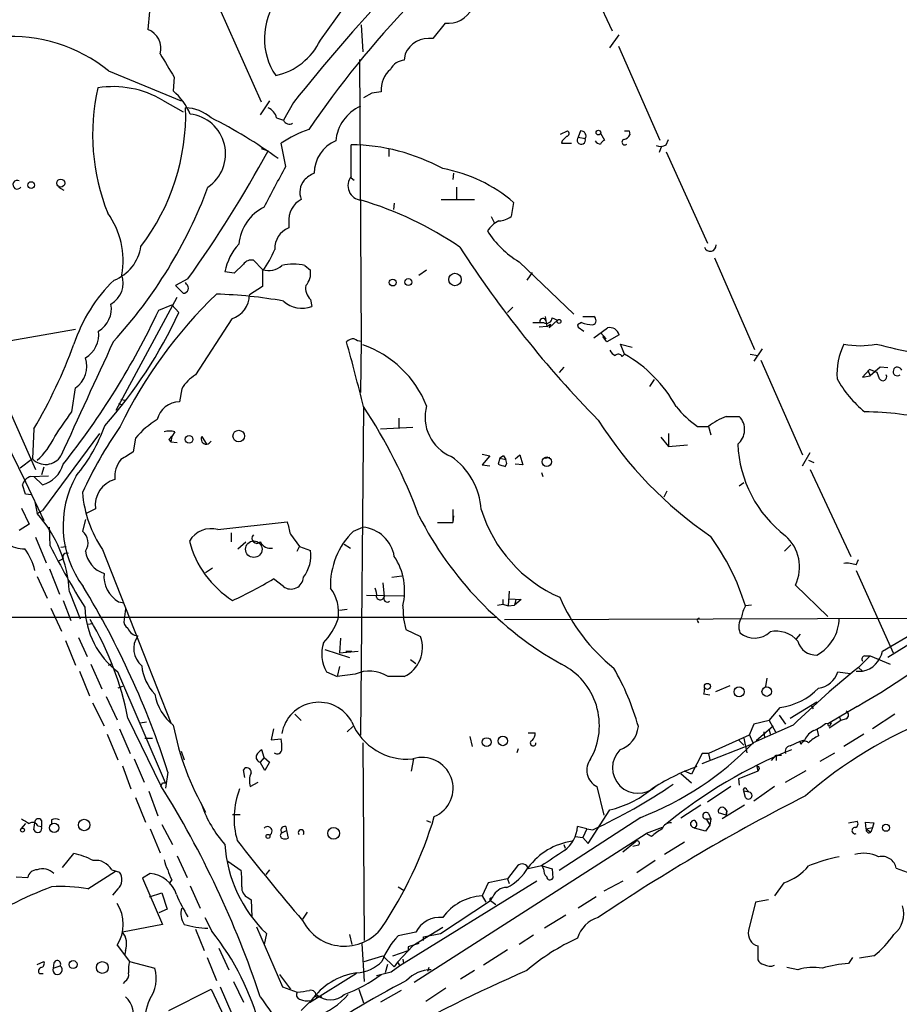
# Model space of a CAD drawing. Extents: x 3 to 1054, y 181226 to 182116.
# Drawn here: x 179 to 276, y 181628 to 181737 of the extents above; entities that cross this region are included whole.
import ezdxf

# ---------------------------------------------------------------- set-up
doc = ezdxf.new("R2010")
doc.units = 0
doc.header["$MEASUREMENT"] = 0
doc.layers.add('MAIN', color=5, linetype='CONTINUOUS')

msp = doc.modelspace()

# ---------------------------------------------------------------- linework, layer by layer
at = {"layer": 'MAIN'}
for p, q in [((239.8607, 181745.1735), (244.348, 181735.5215)), ((212.2593, 181734.5055), (217.5933, 181741.9561)), ((193.4633, 181737.6381), (193.294, 181735.6908)), ((201.168, 181737.9768), (205.74, 181727.7321)), ((216.7467, 181736.1988), (216.916, 181733.2355)), ((225.9753, 181736.3681), (224.6207, 181734.6748)), ((244.094, 181733.6588), (245.11, 181735.0981)), ((245.0253, 181733.8281), (249.5973, 181723.4988)), ((216.5773, 181732.3888), (216.7467, 181701.4008)), ((221.5727, 181732.9815), (221.488, 181732.3041)), ((188.976, 181731.1188), (196.9347, 181727.8168)), ((196.1727, 181730.4415), (196.088, 181728.9175)), ((194.9027, 181727.9015), (197.1887, 181726.6315)), ((217.932, 181728.6635), (217.0007, 181728.1555)), ((206.6713, 181727.8168), (205.6553, 181726.2928)), ((209.296, 181727.6475), (208.1953, 181725.7001)), ((207.4333, 181725.9541), (208.1953, 181725.7001)), ((238.6753, 181724.1761), (239.4373, 181724.5148)), ((240.8767, 181724.5148), (240.6227, 181723.8375)), ((240.6227, 181723.8375), (241.3847, 181723.6681)), ((243.078, 181724.2608), (243.5013, 181723.4988)), ((246.2107, 181724.5148), (246.2953, 181724.0915)), ((250.2747, 181722.9908), (250.5287, 181723.5835)), ((205.74, 181722.5675), (206.502, 181722.3135)), ((208.4493, 181720.6201), (207.9413, 181723.1601)), ((215.646, 181719.5195), (215.646, 181722.9908)), ((219.7947, 181722.5675), (219.7947, 181721.7208)), ((238.8447, 181723.4141), (238.76, 181723.1601)), ((238.76, 181723.1601), (239.8607, 181723.1601)), ((249.7667, 181722.8215), (249.5127, 181722.1441)), ((250.2747, 181722.2288), (254.8467, 181712.1535)), ((215.646, 181719.3501), (215.9847, 181719.0961)), ((226.9067, 181719.8581), (226.822, 181719.1808)), ((183.4727, 181718.3341), (184.0653, 181717.9955)), ((227.2453, 181718.3341), (227.2453, 181716.8948)), ((220.3873, 181716.5561), (220.3027, 181715.8788)), ((225.552, 181716.9795), (229.1927, 181716.9795)), ((233.5107, 181716.6408), (233.2567, 181715.1168)), ((231.0553, 181715.1168), (231.394, 181714.3548)), ((208.788, 181714.4395), (208.788, 181713.8468)), ((255.6087, 181710.5448), (260.0113, 181700.4695)), ((203.7927, 181709.8675), (202.7767, 181708.8515)), ((205.9093, 181709.2748), (204.8933, 181710.2908)), ((210.566, 181709.6981), (211.1587, 181709.1901)), ((234.1033, 181710.1215), (240.1147, 181704.3641)), ((202.7767, 181708.8515), (201.7607, 181709.0208)), ((205.9093, 181709.1055), (205.9093, 181707.4121)), ((223.9433, 181709.1901), (223.0967, 181708.5975)), ((235.5427, 181708.9361), (234.95, 181708.0895)), ((197.6967, 181708.2588), (196.342, 181707.4968)), ((196.342, 181707.4968), (197.1887, 181706.6501)), ((197.5273, 181707.6661), (197.4427, 181707.8355)), ((205.9093, 181707.4121), (204.47, 181706.4808)), ((189.8227, 181693.7808), (196.5113, 181706.2268)), ((194.4793, 181704.7875), (195.9187, 181705.3801)), ((195.9187, 181705.3801), (196.6807, 181704.5335)), ((211.1587, 181705.9728), (211.328, 181705.2108)), ((233.426, 181705.1261), (232.8333, 181704.5335)), ((236.982, 181704.1101), (237.1513, 181703.0095)), ((241.1307, 181704.1101), (242.316, 181704.1101)), ((202.5227, 181703.8561), (198.5433, 181697.6755)), ((237.1513, 181703.0095), (236.3047, 181702.9248)), ((237.1513, 181703.0095), (237.5747, 181703.2635)), ((237.4053, 181702.8401), (238.3367, 181703.6868)), ((237.5747, 181703.2635), (237.4053, 181702.8401)), ((237.744, 181703.9408), (238.3367, 181703.6868)), ((240.9613, 181703.4328), (240.538, 181703.1788)), ((240.538, 181703.1788), (240.6227, 181702.9248)), ((240.538, 181703.1788), (240.6227, 181702.9248)), ((185.3353, 181702.6708), (173.228, 181700.5541)), ((240.6227, 181702.9248), (241.2153, 181702.5015)), ((242.316, 181701.7395), (243.84, 181702.8401)), ((243.078, 181702.3321), (243.6707, 181701.6548)), ((243.7553, 181701.3161), (243.332, 181701.9088)), ((245.11, 181702.0781), (243.7553, 181701.3161)), ((172.466, 181700.8928), (179.832, 181685.9068)), ((216.7467, 181701.4008), (216.662, 181695.7281)), ((245.7027, 181699.9615), (245.2793, 181701.0621)), ((245.2793, 181701.0621), (246.5493, 181700.7235)), ((245.4487, 181699.7075), (245.7027, 181699.9615)), ((259.5033, 181699.9615), (260.35, 181699.7921)), ((260.858, 181700.5541), (259.9267, 181699.1995)), ((260.6887, 181699.2841), (265.2607, 181688.8701)), ((176.3607, 181697.5908), (180.9327, 181687.2615)), ((239.014, 181698.5221), (238.506, 181697.9295)), ((272.6267, 181698.2681), (271.8647, 181697.4215)), ((271.8647, 181697.4215), (272.7113, 181697.5908)), ((272.4573, 181698.1835), (272.7113, 181697.5908)), ((273.4733, 181697.9295), (272.6267, 181698.2681)), ((273.812, 181698.5221), (272.7113, 181697.5908)), ((273.7273, 181697.2521), (273.4733, 181697.9295)), ((274.6587, 181698.4375), (273.812, 181698.5221)), ((248.4967, 181696.4055), (249.0047, 181697.1675)), ((184.912, 181693.6115), (185.3353, 181696.2361)), ((197.0193, 181696.1515), (196.7653, 181694.7121)), ((190.0767, 181694.5428), (190.5, 181694.3735)), ((190.3307, 181694.9661), (190.8387, 181694.8815)), ((217.0007, 181694.0348), (216.662, 181658.0515)), ((220.8953, 181692.9341), (220.8953, 181691.8335)), ((256.8787, 181693.1035), (258.318, 181693.1035)), ((180.7633, 181691.7488), (180.594, 181688.4468)), ((187.96, 181691.2408), (181.6947, 181682.7741)), ((196.2573, 181691.4101), (195.9187, 181690.9021)), ((218.8633, 181691.7488), (222.4193, 181691.9181)), ((250.5287, 181691.2408), (250.5287, 181689.8015)), ((253.746, 181692.0028), (254.9313, 181692.0028)), ((254.9313, 181692.0028), (255.1853, 181691.0715)), ((191.9393, 181690.7328), (191.6853, 181689.2088)), ((195.58, 181690.5635), (195.834, 181690.3095)), ((195.9187, 181690.9021), (195.834, 181690.3095)), ((195.834, 181690.3095), (196.5113, 181690.2248)), ((199.2207, 181690.9021), (199.7287, 181690.0555)), ((249.682, 181690.8175), (250.5287, 181689.8015)), ((250.5287, 181689.8015), (252.6453, 181689.9708)), ((230.0393, 181688.9548), (230.886, 181688.7855)), ((233.68, 181688.4468), (234.188, 181688.8701)), ((234.188, 181688.8701), (234.5267, 181687.7695)), ((265.2607, 181687.6848), (266.1073, 181689.1241)), ((180.594, 181688.4468), (179.2393, 181687.4308)), ((230.886, 181688.7855), (230.0393, 181687.7695)), ((231.9867, 181688.5315), (231.8173, 181687.8541)), ((232.41, 181688.7855), (231.9867, 181688.5315)), ((232.41, 181688.7855), (231.9867, 181688.5315)), ((231.9867, 181688.5315), (232.664, 181688.3621)), ((232.41, 181688.7855), (232.664, 181688.3621)), ((232.5793, 181687.6001), (232.7487, 181687.9388)), ((232.7487, 181687.9388), (232.664, 181688.3621)), ((234.5267, 181687.7695), (233.68, 181687.8541)), ((236.982, 181688.5315), (237.49, 181688.6161)), ((265.938, 181688.2775), (266.5307, 181688.0235)), ((181.864, 181687.5155), (181.61, 181686.6688)), ((230.0393, 181687.7695), (230.886, 181687.6848)), ((236.5587, 181686.9228), (236.728, 181686.4995)), ((266.1073, 181687.2615), (270.5947, 181677.6941)), ((179.832, 181685.9068), (181.864, 181681.6735)), ((180.4247, 181686.4995), (182.372, 181686.5841)), ((180.7633, 181686.4995), (181.6947, 181685.5681)), ((258.318, 181685.4835), (258.826, 181685.8221)), ((179.832, 181684.5521), (179.4933, 181685.5681)), ((180.5093, 181684.4675), (179.832, 181684.5521)), ((250.3593, 181684.8908), (250.0207, 181684.2135)), ((180.848, 181683.7055), (181.102, 181682.4355)), ((179.4087, 181683.0281), (180.2553, 181681.2501)), ((181.102, 181682.4355), (181.6947, 181682.7741)), ((187.5367, 181682.9435), (186.5207, 181682.4355)), ((226.822, 181682.8588), (226.822, 181681.4195)), ((186.436, 181681.7581), (186.0973, 181680.4881)), ((200.9987, 181680.6575), (208.6187, 181681.5041)), ((225.1287, 181681.4195), (226.822, 181681.4195)), ((226.9067, 181682.1815), (226.822, 181681.4195)), ((180.2553, 181681.2501), (179.1547, 181680.5728)), ((182.5413, 181678.8795), (182.4567, 181680.9115)), ((202.438, 181680.3188), (202.438, 181679.3028)), ((215.9, 181680.4881), (216.916, 181680.9115)), ((180.9327, 181679.8108), (182.118, 181677.0168)), ((203.2, 181678.5408), (204.0467, 181679.3028)), ((208.9573, 181680.1495), (209.9733, 181678.7948)), ((183.7267, 181678.7101), (184.3193, 181678.7948)), ((188.2987, 181678.4561), (195.834, 181659.4061)), ((209.7193, 181678.2868), (209.9733, 181678.7948)), ((209.9733, 181678.7948), (211.1587, 181678.3715)), ((214.884, 181679.0488), (215.5613, 181678.6255)), ((263.9907, 181678.9641), (263.3133, 181678.2868)), ((183.9807, 181677.4401), (183.4727, 181677.1861)), ((271.1873, 181676.7628), (271.4413, 181677.3555)), ((182.4567, 181676.3395), (183.5573, 181673.5455)), ((200.406, 181676.4241), (199.644, 181675.9161)), ((271.1873, 181676.1701), (275.2513, 181667.1108)), ((181.102, 181675.4928), (182.2027, 181673.1221)), ((208.1953, 181674.3921), (207.0947, 181675.2388)), ((219.1173, 181674.8155), (219.2867, 181673.2915)), ((220.1333, 181675.4081), (221.234, 181675.5775)), ((184.658, 181673.7995), (185.8433, 181670.8361)), ((233.0027, 181673.8841), (232.918, 181672.2755)), ((264.4987, 181674.5615), (268.0547, 181671.0901)), ((183.9807, 181672.8681), (184.8273, 181670.6668)), ((190.0767, 181672.6988), (190.6693, 181672.6141)), ((217.3393, 181673.4608), (221.4033, 181673.3761)), ((232.3253, 181672.9528), (232.3253, 181672.4448)), ((233.0027, 181673.0375), (234.3573, 181672.9528)), ((233.7647, 181672.9528), (233.5953, 181672.3601)), ((234.3573, 181672.9528), (233.5953, 181672.3601)), ((182.626, 181672.0215), (183.8113, 181669.4815)), ((190.8387, 181671.9368), (190.6693, 181670.7515)), ((215.2227, 181671.8521), (214.376, 181671.7675)), ((221.3187, 181672.2755), (221.4033, 181670.8361)), ((231.7327, 181672.3601), (232.3253, 181672.4448)), ((232.3253, 181672.4448), (232.918, 181672.2755)), ((232.918, 181672.2755), (233.5953, 181672.3601)), ((259.6727, 181672.3601), (258.9953, 181672.2755)), ((175.0907, 181671.0055), (231.648, 181671.0055)), ((221.4033, 181670.8361), (221.6573, 181669.6508)), ((232.4947, 181670.7515), (281.432, 181670.9208)), ((253.746, 181670.5821), (253.8307, 181670.4128)), ((186.69, 181670.2435), (187.198, 181670.3281)), ((221.6573, 181669.6508), (223.266, 181668.8888)), ((274.066, 181667.2801), (277.7067, 181669.3968)), ((184.2347, 181668.4655), (185.3353, 181665.7561)), ((185.674, 181668.8041), (186.6053, 181666.6875)), ((214.4607, 181668.7195), (214.376, 181667.1108)), ((265.0067, 181669.1428), (264.5833, 181668.6348)), ((278.892, 181669.2275), (274.6587, 181666.6028)), ((212.7673, 181667.4495), (215.4767, 181666.6028)), ((214.376, 181667.1108), (216.408, 181667.2801)), ((215.0533, 181667.2801), (215.7307, 181667.2801)), ((222.1653, 181666.3488), (222.758, 181665.9255)), ((272.7113, 181666.7721), (271.4413, 181665.5021)), ((272.1187, 181666.7721), (272.7113, 181666.7721)), ((272.7113, 181666.7721), (274.9127, 181665.8408)), ((185.7587, 181665.0788), (186.8593, 181662.3695)), ((187.0287, 181665.8408), (188.214, 181663.1315)), ((188.976, 181665.7561), (189.3993, 181665.9255)), ((214.376, 181665.5868), (214.122, 181664.4861)), ((271.1873, 181665.0788), (271.8647, 181665.0788)), ((271.4413, 181665.5021), (271.8647, 181665.0788)), ((195.2413, 181652.8021), (189.992, 181664.9941)), ((212.9367, 181664.9941), (214.122, 181664.4861)), ((216.0693, 181664.7401), (214.122, 181664.4861)), ((221.488, 181664.4861), (219.71, 181664.4861)), ((261.366, 181664.3168), (261.1967, 181663.3855)), ((269.1553, 181664.9941), (270.51, 181664.8248)), ((190.5, 181663.3855), (189.992, 181663.2161)), ((257.302, 181663.4701), (255.6933, 181662.7928)), ((188.722, 181662.2848), (189.9073, 181659.7448)), ((255.1007, 181662.4541), (254.4233, 181662.5388)), ((187.198, 181661.6075), (188.468, 181659.0675)), ((261.62, 181659.6601), (262.8053, 181661.0995)), ((263.906, 181659.9141), (266.8693, 181661.6921)), ((266.192, 181661.3535), (266.446, 181660.9301)), ((271.272, 181661.1841), (268.1393, 181659.3215)), ((191.0927, 181659.9141), (194.7333, 181652.4635)), ((209.4653, 181660.3375), (210.1427, 181659.6601)), ((261.62, 181659.6601), (259.9267, 181659.2368)), ((261.62, 181659.6601), (262.2973, 181658.3901)), ((262.7207, 181660.2528), (263.398, 181659.2368)), ((269.494, 181659.6601), (268.224, 181658.8135)), ((269.3247, 181660.0835), (269.494, 181659.6601)), ((269.3247, 181660.0835), (269.494, 181659.6601)), ((270.0867, 181659.8295), (269.494, 181659.6601)), ((275.4207, 181660.3375), (272.9653, 181658.7288)), ((190.1613, 181658.7288), (191.3467, 181656.0195)), ((192.4473, 181659.4061), (193.1247, 181659.4908)), ((207.0947, 181658.7288), (206.8407, 181657.5435)), ((215.2227, 181658.3901), (215.8153, 181658.9828)), ((259.9267, 181659.2368), (259.4187, 181658.0515)), ((264.2447, 181659.1521), (259.842, 181657.2048)), ((260.1807, 181657.4588), (262.0433, 181659.0675)), ((261.62, 181658.6441), (261.7047, 181658.1361)), ((266.8693, 181658.7288), (267.0387, 181657.9668)), ((267.8007, 181659.3215), (268.478, 181659.4061)), ((268.3087, 181659.1521), (268.478, 181659.4061)), ((188.8067, 181658.1361), (189.992, 181655.3421)), ((192.9553, 181657.7128), (193.802, 181657.7128)), ((206.8407, 181657.5435), (207.9413, 181657.6281)), ((228.6847, 181657.8821), (228.9387, 181656.7815)), ((235.1193, 181658.3055), (235.8813, 181658.3055)), ((259.4187, 181658.0515), (254.9313, 181656.0195)), ((258.2333, 181657.5435), (258.826, 181656.9508)), ((258.826, 181657.7128), (259.1647, 181656.1041)), ((259.4187, 181658.1361), (259.842, 181657.1201)), ((261.0273, 181658.3901), (261.112, 181657.7975)), ((265.0067, 181657.3741), (265.5147, 181657.5435)), ((272.034, 181658.1361), (269.8327, 181656.7815)), ((206.0787, 181655.5961), (205.8247, 181656.4428)), ((216.916, 181657.2048), (217.0853, 181635.4455)), ((234.0187, 181656.5275), (233.8493, 181656.1041)), ((254.254, 181654.9188), (259.842, 181657.1201)), ((263.906, 181656.8661), (265.0067, 181657.3741)), ((265.0913, 181657.0355), (265.0067, 181657.3741)), ((191.77, 181655.4268), (192.8707, 181652.8868)), ((196.9347, 181656.2735), (197.2733, 181655.3421)), ((206.0787, 181655.5961), (205.6553, 181655.0881)), ((206.0787, 181655.5961), (206.6713, 181655.0881)), ((222.504, 181655.4268), (222.25, 181654.0721)), ((254.254, 181656.0195), (253.0687, 181653.7335)), ((254.9313, 181656.0195), (254.254, 181656.0195)), ((254.9313, 181656.0195), (255.1007, 181655.3421)), ((261.874, 181655.2575), (262.382, 181655.8501)), ((262.382, 181655.8501), (262.382, 181655.2575)), ((262.382, 181655.8501), (262.9747, 181655.8501)), ((267.208, 181655.1728), (268.8167, 181656.1041)), ((190.5, 181654.6648), (191.4313, 181652.1248)), ((203.962, 181653.3948), (203.7927, 181654.2415)), ((206.1633, 181654.1568), (205.6553, 181655.0881)), ((206.6713, 181655.0881), (206.1633, 181654.1568)), ((260.2653, 181654.5801), (260.35, 181654.0721)), ((260.5193, 181654.3261), (260.35, 181654.0721)), ((195.4953, 181653.9875), (195.2413, 181652.2095)), ((251.8833, 181653.8181), (253.0687, 181652.8021)), ((253.0687, 181653.7335), (252.3067, 181654.0721)), ((258.6567, 181653.3948), (258.2333, 181653.2255)), ((258.2333, 181653.2255), (258.318, 181652.5481)), ((260.35, 181654.0721), (258.6567, 181653.3948)), ((263.398, 181652.8868), (265.684, 181654.1568)), ((194.9027, 181652.8021), (195.2413, 181652.8021)), ((204.5547, 181652.3788), (205.4013, 181652.8868)), ((242.6547, 181652.3788), (243.4167, 181649.2461)), ((257.3867, 181652.3788), (254.8467, 181650.6855)), ((259.1647, 181652.0401), (259.4187, 181651.7861)), ((262.2127, 181652.3788), (259.9267, 181650.7701)), ((191.9393, 181651.1935), (193.04, 181648.4841)), ((193.3787, 181651.8708), (194.3947, 181649.1615)), ((259.4187, 181651.7861), (258.826, 181651.8708)), ((258.9953, 181651.1935), (258.826, 181651.8708)), ((254.0847, 181650.3468), (251.8833, 181648.9075)), ((258.9107, 181650.3468), (256.4553, 181648.8228)), ((256.7093, 181650.0081), (256.9633, 181649.6695)), ((202.6073, 181649.3308), (203.454, 181649.3308)), ((247.4807, 181648.9921), (238.506, 181643.1501)), ((241.7233, 181646.1135), (244.094, 181649.8388)), ((254.6773, 181648.8228), (255.1853, 181648.8228)), ((254.6773, 181648.8228), (255.1007, 181648.1455)), ((254.9313, 181649.4155), (255.1853, 181648.8228)), ((255.1853, 181648.8228), (255.1007, 181648.1455)), ((256.8787, 181649.2461), (256.032, 181649.5001)), ((256.8787, 181649.2461), (256.9633, 181649.6695)), ((256.9633, 181649.6695), (256.8787, 181649.2461)), ((179.832, 181648.3148), (179.324, 181647.7221)), ((180.7633, 181647.6375), (180.848, 181648.3995)), ((181.1867, 181648.0608), (181.61, 181647.9761)), ((181.61, 181648.6535), (181.61, 181647.9761)), ((182.7107, 181648.7381), (182.7107, 181648.2301)), ((193.548, 181647.7221), (194.6487, 181645.0975)), ((194.818, 181648.2301), (196.0033, 181646.0288)), ((208.4493, 181647.9761), (208.534, 181647.5528)), ((208.4493, 181647.9761), (208.534, 181647.5528)), ((223.9433, 181648.6535), (224.3667, 181648.4841)), ((241.554, 181647.7221), (240.538, 181647.9761)), ((241.554, 181647.7221), (241.1307, 181646.7908)), ((241.554, 181647.7221), (242.2313, 181647.6375)), ((249.8513, 181647.8915), (248.0733, 181647.2141)), ((254.5927, 181647.4681), (253.4073, 181647.8068)), ((255.1007, 181648.1455), (254.5927, 181647.4681)), ((270.3407, 181648.3995), (271.272, 181648.5688)), ((272.288, 181647.7221), (272.2033, 181648.4841)), ((272.2033, 181648.4841), (273.1347, 181648.3995)), ((272.288, 181647.7221), (272.9653, 181647.8915)), ((272.288, 181647.7221), (272.796, 181647.3835)), ((272.9653, 181647.8915), (272.796, 181647.3835)), ((272.9653, 181647.8915), (272.796, 181647.3835)), ((273.1347, 181648.3995), (272.9653, 181647.8915)), ((208.026, 181647.2988), (208.534, 181647.5528)), ((208.534, 181647.5528), (208.7033, 181646.7061)), ((222.5887, 181630.8735), (248.0733, 181647.2141)), ((240.284, 181646.8755), (241.1307, 181646.7908)), ((241.1307, 181646.7908), (241.7233, 181646.1135)), ((248.666, 181646.8755), (248.0733, 181647.2141)), ((239.014, 181646.0288), (239.1833, 181645.6055)), ((239.014, 181646.0288), (239.1833, 181645.6055)), ((246.888, 181646.2828), (245.5333, 181645.1821)), ((247.2267, 181645.9441), (246.634, 181645.7748)), ((252.3067, 181646.2828), (250.1053, 181644.9281)), ((183.896, 181643.4888), (185.166, 181645.0128)), ((196.5113, 181644.7588), (197.612, 181642.3881)), ((202.0993, 181644.1661), (203.5387, 181643.1501)), ((233.934, 181643.6581), (232.8333, 181642.2188)), ((236.5587, 181643.6581), (235.1193, 181643.3195)), ((236.6433, 181643.6581), (237.744, 181643.3195)), ((236.8127, 181643.3195), (236.6433, 181643.6581)), ((249.0893, 181644.2508), (247.0573, 181642.8961)), ((275.59, 181643.4041), (276.7753, 181642.9808)), ((178.816, 181642.4728), (180.086, 181642.3881)), ((186.69, 181641.1181), (189.738, 181643.0655)), ((189.3147, 181643.2348), (190.1613, 181642.9808)), ((193.548, 181642.8115), (192.7013, 181642.3035)), ((192.7013, 181642.3035), (194.9027, 181637.2235)), ((206.6713, 181643.2348), (206.248, 181642.7268)), ((237.744, 181643.3195), (237.8287, 181642.3035)), ((195.9187, 181642.1341), (195.6647, 181641.7955)), ((197.9507, 181641.4568), (199.0513, 181639.0015)), ((220.8107, 181641.3721), (221.488, 181640.9488)), ((236.0507, 181641.9648), (220.98, 181632.6515)), ((230.7167, 181641.7955), (230.0393, 181640.3561)), ((232.8333, 181642.2188), (230.7167, 181641.7955)), ((232.8333, 181642.2188), (233.0027, 181641.7108)), ((245.5333, 181641.9648), (243.4167, 181640.8641)), ((263.2287, 181641.7955), (262.2127, 181640.3561)), ((189.992, 181641.1181), (189.3993, 181640.4408)), ((193.4633, 181640.2715), (194.818, 181640.6948)), ((194.818, 181640.6948), (195.4107, 181638.9168)), ((204.3007, 181640.1868), (204.6393, 181639.9328)), ((230.0393, 181640.3561), (230.4627, 181639.6788)), ((230.9707, 181639.8481), (231.2247, 181640.2715)), ((231.0553, 181640.1021), (231.2247, 181640.2715)), ((242.57, 181640.2715), (240.6227, 181639.0015)), ((204.6393, 181639.9328), (204.724, 181638.0701)), ((225.4673, 181636.2075), (230.9707, 181639.8481)), ((230.9707, 181639.8481), (231.5633, 181639.4248)), ((260.096, 181639.6788), (259.334, 181636.5461)), ((261.5353, 181639.9328), (260.096, 181639.6788)), ((195.4107, 181638.9168), (194.4793, 181638.4935)), ((199.5593, 181637.9855), (200.3213, 181636.4615)), ((210.82, 181638.5781), (210.312, 181637.8161)), ((239.268, 181638.2395), (236.8973, 181636.8001)), ((194.9027, 181637.2235), (190.5, 181636.3768)), ((205.232, 181636.9695), (208.1107, 181630.3655)), ((225.7213, 181636.8848), (222.4193, 181634.8528)), ((198.5433, 181636.7155), (199.4747, 181634.3448)), ((206.3327, 181636.2075), (206.0787, 181635.0221)), ((215.4767, 181636.1228), (215.7307, 181635.0221)), ((222.758, 181636.3768), (220.8107, 181635.9535)), ((223.6047, 181635.8688), (225.4673, 181636.2075)), ((223.6047, 181635.4455), (223.6047, 181635.8688)), ((235.712, 181636.0381), (234.1033, 181635.0221)), ((189.9073, 181634.9375), (191.262, 181633.1595)), ((216.8313, 181635.1068), (217.0853, 181630.9581)), ((222.4193, 181634.8528), (220.726, 181633.0748)), ((223.0967, 181635.1068), (221.9113, 181634.7681)), ((221.9113, 181634.7681), (221.9113, 181634.3448)), ((260.35, 181634.8528), (260.35, 181633.3288)), ((190.8387, 181634.3448), (190.754, 181633.9215)), ((201.0833, 181634.5988), (202.184, 181632.2281)), ((217.0853, 181633.1595), (219.1173, 181633.7521)), ((219.1173, 181633.7521), (220.3873, 181632.5668)), ((220.218, 181633.7521), (221.9113, 181634.3448)), ((232.8333, 181634.4295), (230.2087, 181632.7361)), ((273.1347, 181633.7521), (271.526, 181633.4981)), ((181.102, 181632.8208), (181.864, 181633.1595)), ((182.9647, 181632.9901), (182.88, 181632.3975)), ((182.88, 181632.3975), (183.642, 181632.6515)), ((191.262, 181633.1595), (194.056, 181632.3975)), ((199.8133, 181633.5828), (200.8293, 181631.0428)), ((219.6253, 181632.8208), (219.3713, 181631.8895)), ((220.98, 181632.6515), (220.0487, 181631.9741)), ((220.726, 181633.0748), (220.3873, 181632.5668)), ((220.726, 181633.0748), (220.98, 181632.6515)), ((221.3187, 181633.4135), (221.4033, 181632.9055)), ((270.764, 181633.5828), (270.3407, 181632.9055)), ((181.356, 181631.8048), (181.7793, 181631.8048)), ((207.772, 181631.7201), (208.9573, 181630.1115)), ((216.2387, 181631.8048), (211.074, 181628.5875)), ((220.0487, 181631.9741), (218.44, 181631.5508)), ((224.1973, 181632.4821), (224.028, 181632.0588)), ((229.1927, 181632.1435), (227.6687, 181631.2121)), ((264.7527, 181632.2281), (263.5673, 181632.4821)), ((190.754, 181630.9581), (190.5847, 181630.7041)), ((201.2527, 181630.3655), (202.5227, 181627.4021)), ((202.692, 181630.9581), (203.7927, 181628.6721)), ((208.1107, 181630.3655), (209.7193, 181629.7728)), ((195.58, 181627.7408), (200.2367, 181630.1115)), ((200.2367, 181630.1115), (201.676, 181627.0635)), ((216.4927, 181630.1115), (217.0007, 181628.5875)), ((221.1493, 181629.9421), (218.8633, 181628.6721)), ((226.06, 181630.1961), (223.8587, 181628.7568)), ((211.2433, 181628.8415), (210.1427, 181627.7408)), ((211.7513, 181629.2648), (212.4287, 181629.2648))]:
    msp.add_line(p, q, dxfattribs=at)
for centre, radius in [((242.8316, 181724.3301), 0.2558), ((183.7119, 181718.7722), 0.4409), ((180.4585, 181718.5543), 0.3759), ((227.0589, 181708.1753), 0.6838), ((220.2179, 181707.8355), 0.3786), ((221.9334, 181707.8834), 0.3806), ((238.506, 181703.5599), 0.2116), ((203.2782, 181690.9492), 0.6354), ((197.8206, 181690.582), 0.4229), ((237.1591, 181688.1267), 0.5174), ((254.8255, 181663.4067), 0.3346), ((258.2972, 181662.8117), 0.553), ((261.3394, 181662.8333), 0.5208), ((230.5482, 181657.2778), 0.4868), ((232.3253, 181657.4105), 0.525), ((186.2926, 181648.1594), 0.634), ((179.5054, 181647.6012), 0.218), ((182.9882, 181647.8462), 0.5), ((213.7113, 181647.2443), 0.6491), ((274.4575, 181647.8598), 0.3951), ((206.502, 181646.9073), 0.2181), ((185.0705, 181632.8081), 0.44), ((188.2818, 181632.4809), 0.652)]:
    msp.add_circle(centre, radius, dxfattribs=at)
at = {"layer": 'MAIN', "color": 5}
msp.add_circle((204.9356, 181678.4985), 0.9062, dxfattribs=at)
at = {"layer": 'MAIN'}
for centre, radius, start, end in [((384.7842, 181587.0643), 224.8549, 137.170799, 141.301861), ((213.4031, 181734.6812), 7.2955, 143.772382, 213.913116), ((298.7689, 181665.0059), 106.1449, 136.128075, 145.789622), ((226.2785, 181739.3434), 2.9907, 264.18132, 332.809493), ((192.4474, 181733.5742), 2.2796, 344.930485, 68.199524), ((178.3535, 181718.0689), 16.8267, 50.854724, 94.48392), ((205.8362, 181737.5609), 7.1128, 282.277437, 334.560067), ((224.2248, 181731.7975), 2.9044, 82.165622, 155.942168), ((830.4102, 182112.7112), 740.5318, 210.8491651, 211.0783481), ((221.6487, 181730.4121), 1.8988, 94.854855, 152.526746), ((221.7852, 181729.0966), 2.8495, 129.727563, 185.312031), ((210.3009, 181724.1071), 23.0916, 167.115779, 202.003589), ((189.4618, 181718.6826), 10.7047, 59.451333, 98.981086), ((191.1653, 181723.3545), 7.4283, 24.013707, 48.494377), ((260.7643, 181474.7524), 257.4985, 99.345902, 99.575088), ((173.3625, 181726.4028), 24.089, 322.728845, 1.550972), ((197.315, 181722.6343), 4.4223, 48.649538, 88.345292), ((205.9284, 181725.6251), 1.5405, 12.331934, 68.139193), ((218.5538, 181723.0105), 4.6188, 114.178876, 174.986951), ((197.4118, 181721.9896), 4.4209, 304.220632, 82.998281), ((178.0153, 181681.1879), 49.978, 53.700364, 63.600754), ((208.862, 181726.007), 0.7339, 204.717891, 298.41919), ((215.1504, 181712.5519), 12.826, 108.930935, 124.199168), ((366.0986, 181596.6682), 179.6053, 134.885409, 135.114591), ((239.2962, 181724.2326), 0.3155, 280.312966, 63.434949), ((240.9492, 181723.5078), 0.464, 134.720596, 20.207786), ((240.9189, 181723.9644), 0.5521, 327.539156, 94.384376), ((245.7318, 181723.2925), 0.3125, 111.358743, 316.024188), ((245.5395, 181724.3936), 0.8139, 275.534773, 338.212969), ((245.9567, 181851.5147), 127.0002, 269.885409, 270.114592), ((215.4229, 181719.8657), 3.8409, 112.505576, 180.113371), ((215.4818, 181701.7105), 21.2809, 61.238936, 89.557911), ((243.0638, 181723.7388), 0.6635, 209.30459, 271.226407), ((243.7974, 181722.7794), 0.778, 112.371722, 157.628278), ((249.6396, 181724.0498), 1.2348, 247.848773, 300.95182), ((89.9599, 181785.5417), 132.5891, 324.34697, 331.518607), ((-914.5435, 182311.0172), 1268.7323, 332.0383185, 332.2675049), ((222.8916, 181704.4431), 16.1725, 48.957751, 79.923084), ((213.1771, 181716.378), 3.8282, 114.624302, 134.763998), ((216.9015, 181718.5029), 1.6155, 141.002311, 264.501498), ((178.9245, 181718.5941), 0.4767, 61.122854, 326.943378), ((150.8821, 181736.6335), 52.3204, 317.544184, 339.527586), ((212.1016, 181717.7515), 2.1055, 140.312541, 201.509337), ((208.339, 181711.5864), 5.0773, 116.434846, 174.548006), ((211.4176, 181714.6683), 2.6395, 118.881929, 184.972749), ((205.8093, 181679.992), 38.4895, 55.546976, 73.491018), ((181.8069, 181710.3034), 8.7597, 349.333897, 36.026364), ((231.7594, 181717.0495), 2.4448, 273.343754, 307.765635), ((209.6045, 181711.6467), 2.3467, 110.360872, 184.16894), ((232.9779, 181712.0844), 2.7441, 113.083717, 148.746913), ((239.4692, 181719.0939), 10.4545, 212.296081, 239.118672), ((187.8382, 181712.5073), 4.7446, 291.390815, 351.607408), ((208.1247, 181707.7438), 6.4909, 138.216184, 168.653713), ((329.5904, 181777.7142), 121.4875, 212.897308, 224.422294), ((255.1289, 181711.9277), 0.6516, 197.653552, 4.965932), ((195.6307, 181716.5517), 12.6923, 324.079031, 336.428393), ((204.6879, 181709.1823), 1.1274, 79.502415, 142.568995), ((206.6149, 181711.2503), 2.0977, 250.344522, 312.273873), ((209.296, 181705.0421), 4.8261, 74.742799, 105.257201), ((187.9386, 181707.7676), 2.6402, 299.283515, 20.26623), ((209.2598, 181708.8369), 1.9315, 316.06565, 10.536742), ((201.2534, 181695.8762), 16.9026, 133.732881, 162.132865), ((197.1766, 181707.2186), 0.5686, 271.219304, 51.914657), ((212.4468, 181707.2488), 1.8131, 172.138483, 224.729623), ((236.2863, 181669.6705), 51.1707, 133.861393, 154.12384), ((199.0845, 181653.7161), 52.8782, 80.078552, 88.109092), ((201.7033, 181706.4987), 2.7668, 287.227274, 359.629313), ((186.4171, 181704.9595), 2.858, 300.678391, 10.183809), ((210.2255, 181707.9589), 2.961, 226.713325, 291.859979), ((117.1413, 181741.0154), 85.4027, 321.502709, 334.899919), ((151.5869, 181725.1055), 49.5647, 318.228645, 335.477309), ((242.0587, 181703.664), 0.515, 289.581978, 60.024662), ((236.22, 181999.7826), 296.3504, 269.885409, 270.114592), ((236.728, 181703.5598), 0.3369, 7.127126, 187.127126), ((237.126, 181703.9662), 0.6186, 239.571554, 357.64645), ((242.4143, 181707.3958), 4.221, 249.864971, 267.515164), ((184.7934, 181702.1671), 3.1, 301.997155, 6.192623), ((244.1052, 181701.8427), 1.0321, 13.185205, 104.889934), ((129.8778, 181721.5013), 58.9453, 329.685385, 339.711419), ((3319.2822, 180255.725), 3447.5166, 155.2087292, 155.4379118), ((216.0354, 181700.3005), 1.3552, 92.143942, 131.464317), ((-88.3872, 181618.02), 314.7472, 14.007479, 15.345828), ((216.8316, 181702.9254), 1.527, 236.315136, 266.812677), ((213.0856, 181689.9173), 11.7047, 21.930578, 70.897861), ((276.6201, 181697.7234), 7.5641, 153.807577, 183.572271), ((271.6107, 181710.231), 9.3397, 259.025615, 280.974385), ((301.5252, 181813.997), 116.3871, 256.01019, 260.270077), ((245.4061, 181701.1042), 1.4964, 208.735138, 241.264862), ((245.0419, 181699.5179), 0.4487, 24.989129, 142.333315), ((238.4279, 181687.1206), 14.7584, 28.682992, 60.466993), ((183.636, 181698.637), 2.9414, 305.289954, 17.839288), ((200.7866, 181693.9082), 4.3846, 120.772371, 149.227629), ((274.1083, 181697.4638), 0.4359, 209.058435, 29.058434), ((275.7202, 181698.0555), 0.4799, 15.469787, 307.643569), ((280.0738, 181703.3679), 12.5885, 209.066408, 230.807145), ((196.7943, 181692.154), 2.5583, 90.649508, 166.187007), ((228.4659, 181693.0308), 4.6943, 164.455635, 247.278361), ((-493.3809, 182157.9397), 821.9987, 325.3770694, 325.6062483), ((166.9025, 181661.2453), 59.9676, 20.433819, 33.340275), ((259.9597, 181701.0719), 10.9936, 218.660948, 235.582981), ((271.8347, 181659.6517), 33.961, 76.541697, 89.520856), ((199.7324, 181684.0397), 10.2728, 121.859769, 139.342384), ((280.3601, 181716.6051), 44.5125, 212.512883, 235.558354), ((259.3919, 181686.3841), 7.174, 110.506877, 128.445523), ((256.8521, 181691.6562), 2.06, 309.008186, 44.634187), ((171.4794, 181698.1628), 18.122, 320.287859, 340.412595), ((228.8379, 181665.1916), 46.9912, 145.210882, 155.442432), ((195.6646, 181689.379), 2.1158, 73.732105, 106.265296), ((176.1148, 181694.0124), 7.6001, 311.010967, 335.84255), ((280.3868, 181606.0704), 119.7133, 134.876948, 135.106165), ((199.7166, 181690.624), 0.5686, 150.716355, 336.153115), ((271.5896, 181690.6531), 13.4542, 182.545769, 232.493516), ((402.6758, 181350.147), 399.3493, 121.893071, 122.122262), ((182.0325, 181689.799), 1.9742, 223.228742, 329.1114), ((180.7812, 181688.7676), 3.3274, 285.934752, 344.065248), ((192.643, 181686.4457), 3.0032, 140.348564, 185.443497), ((222.1204, 181682.2849), 7.8553, 4.189707, 54.761972), ((295.7032, 181878.2419), 200.8206, 251.450478, 251.679643), ((180.7493, 181685.2435), 1.2973, 104.490435, 165.509565), ((195.1295, 181681.0711), 11.1655, 150.412331, 216.74007), ((190.4299, 181683.345), 2.9209, 105.418901, 187.900686), ((199.1605, 181685.7919), 13.107, 184.684357, 214.034151), ((170.7371, 181673.1175), 13.9376, 2.80474, 41.955404), ((244.8294, 181687.4783), 15.5755, 197.25275, 246.387747), ((547.4377, 181765.4767), 349.0698, 193.919658, 194.148841), ((257.887, 181699.8522), 39.0207, 206.92694, 240.647893), ((185.0592, 181679.2017), 1.653, 326.395489, 51.097139), ((200.2478, 181678.011), 2.7509, 74.159598, 149.975341), ((221.7581, 181674.4657), 8.4016, 134.207685, 181.656716), ((216.5901, 181677.0786), 3.8467, 9.207172, 85.140001), ((179.6955, 181681.866), 3.3256, 235.251454, 270.892482), ((208.3888, 181682.0565), 10.856, 194.232348, 237.821188), ((205.2743, 181679.6838), 0.5388, 135, 315), ((206.7772, 181679.8532), 1.2496, 206.132399, 280.737111), ((234.1473, 181664.614), 26.0023, 17.136345, 35.993758), ((260.4164, 181676.5533), 4.5423, 333.991732, 48.974028), ((175.3474, 181675.0571), 5.6121, 11.438876, 38.371054), ((259.1961, 181717.5392), 85.8518, 206.763409, 211.951676), ((184.3786, 181677.6349), 0.443, 63.926622, 206.084995), ((189.4123, 181678.6815), 3.0024, 187.554163, 251.668245), ((207.3784, 181677.7639), 3.8288, 322.027763, 9.130942), ((214.7899, 181673.9426), 6.7383, 345.67586, 33.830859), ((270.1717, 181674.1405), 2.8121, 68.828933, 96.923853), ((191.7948, 181675.5605), 3.3378, 175.342988, 239.020347), ((187.4603, 181706.9717), 37.316, 293.94824, 301.746717), ((209.0211, 181675.4957), 1.3784, 233.193286, 356.35625), ((103.7953, 181624.4605), 96.3366, 17.848332, 31.218538), ((209.9733, 181671.5769), 4.2977, 350.074345, 37.999159), ((216.8315, 181673.4609), 1.6284, 351.022983, 27.896356), ((218.8519, 181673.3633), 0.4406, 200.804117, 350.623175), ((219.6193, 181673.0798), 0.3943, 147.523235, 311.266596), ((257.378, 181681.3521), 20.477, 203.439313, 231.093252), ((195.7015, 181672.4047), 9.355, 181.829127, 232.38753), ((262.7242, 181670.3271), 4.2073, 152.412332, 170.720815), ((158.1061, 181653.4992), 33.6046, 11.004945, 30.890012), ((191.502, 181670.5681), 0.8527, 167.579062, 241.312851), ((207.696, 181673.0214), 6.8677, 315.543332, 341.445803), ((253.9153, 181670.7091), 0.2117, 90, 216.875312), ((260.1071, 181669.9969), 1.8368, 146.694062, 201.889453), ((264.5977, 181671.003), 4.7277, 298.71724, 359.003758), ((192.2662, 181670.207), 1.2356, 198.247258, 266.617747), ((260.0069, 181671.1803), 2.4624, 229.347726, 313.589821), ((262.4044, 181666.4158), 3.062, 39.921769, 103.209341), ((220.5061, 181748.4931), 100.9952, 300.1759, 309.366121), ((194.159, 181667.5474), 2.4285, 144.039408, 230.574142), ((219.9332, 181667.6744), 3.5472, 295.996548, 20.020643), ((266.7742, 181668.9565), 2.1019, 195.896345, 272.593279), ((216.4606, 181666.9916), 4.0507, 162.472657, 209.546453), ((271.3461, 181667.7987), 2.7689, 280.794945, 349.205055), ((272.1892, 181666.3912), 0.3874, 100.48609, 213.119959), ((198.0008, 181666.2482), 5.4149, 186.113738, 223.23846), ((217.662, 181661.3499), 3.7457, 56.854677, 115.163917), ((235.4333, 181659.1091), 7.5088, 330.633601, 63.702144), ((220.6673, 181651.5874), 27.5698, 15.559731, 30.10852), ((341.0545, 181579.3549), 110.758, 128.940731, 133.907171), ((266.7379, 181665.7231), 2.525, 276.841872, 343.218597), ((252.9846, 181663.0468), 1.5258, 340.55205, 3.18233), ((254.3389, 181663.2162), 0.1891, 333.394304, 26.578603), ((261.9584, 181668.0852), 7.0368, 276.912427, 316.216058), ((199.4663, 181663.482), 5.4919, 189.889224, 232.037724), ((212.0969, 181657.5299), 4.1291, 28.352539, 170.367727), ((296.9482, 181615.4934), 47.6379, 111.1774, 131.152593), ((269.861, 181660.2528), 0.4797, 298.066164, 61.933836), ((225.9581, 181664.8098), 30.4012, 190.725345, 210.053122), ((221.8171, 181661.9718), 6.5726, 202.177289, 275.256936), ((244.2291, 181659.2981), 3.0141, 288.684412, 353.995471), ((267.5047, 181656.5695), 2.2156, 116.079309, 153.920691), ((264.7556, 181662.9573), 4.7425, 291.98066, 309.947262), ((268.1817, 181659.1945), 0.1339, 108.462013, 341.537987), ((204.6822, 181656.8237), 3.3569, 354.937847, 13.864449), ((235.656, 181657.1679), 0.3122, 111.279964, 6.788107), ((234.8955, 181658.2087), 0.9905, 310.795783, 5.608144), ((268.6368, 181654.4823), 3.8335, 114.637661, 134.749525), ((206.5441, 181655.1307), 1.4964, 118.735138, 151.264862), ((207.518, 181656.4852), 0.5098, 228.371127, 4.759908), ((247.1843, 181654.4531), 2.804, 135, 315), ((235.3731, 181680.6248), 33.8707, 290.944638, 316.254736), ((283.8771, 181607.3904), 52.8985, 111.983273, 129.318077), ((263.9959, 181656.2365), 0.6361, 98.12628, 199.947705), ((265.5626, 181656.8802), 0.4963, 40.84924, 161.762219), ((205.7484, 181655.6384), 0.5581, 157.708651, 260.397599), ((223.4589, 181652.1974), 3.3926, 293.100797, 107.84427), ((243.6201, 181654.1926), 2.0548, 143.083257, 241.975738), ((204.1843, 181653.9928), 0.4639, 348.8112, 147.580908), ((261.4508, 181632.6512), 23.2713, 109.555861, 123.57446), ((260.3501, 181654.4109), 0.1893, 333.380794, 116.619206), ((206.5675, 181653.0314), 2.116, 155.680644, 197.963988), ((110.168, 181694.9828), 94.6529, 333.306822, 333.536005), ((102.2852, 181594.7683), 108.9743, 18.454801, 31.967547), ((211.7159, 181648.909), 8.9446, 158.929193, 195.942844), ((216.9569, 181702.4481), 60.3572, 294.755489, 304.376935), ((241.9095, 181659.9662), 10.3603, 282.172317, 310.089019), ((258.9651, 181652.016), 0.2011, 6.88465, 226.229162), ((360.836, 181463.1426), 210.9428, 116.838751, 124.017784), ((259.334, 181651.3991), 0.3962, 211.258876, 77.654731), ((210.9375, 181654.333), 12.3763, 198.788938, 222.142336), ((256.4341, 181649.6695), 0.4363, 50.897224, 202.84512), ((306.8319, 181860.2186), 246.8296, 238.919658, 239.148841), ((181.2572, 181648.4418), 0.4114, 30.966145, 185.901842), ((183.134, 181647.7652), 1.061, 66.486577, 113.513423), ((181.7014, 181661.9687), 44.9759, 326.10179, 343.343072), ((254.6626, 181649.1799), 0.3574, 41.244747, 272.357246), ((180.6257, 181647.8384), 0.6035, 21.625104, 127.864991), ((181.1866, 181647.8068), 0.456, 201.799076, 21.79441), ((206.4525, 181647.4861), 0.4925, 296.372575, 139.372208), ((208.3223, 181647.5846), 0.4116, 72.027281, 223.966603), ((237.002, 181648.2083), 3.5436, 306.276177, 356.242928), ((252.3492, 181642.9718), 5.367, 117.73721, 133.335267), ((250.7639, 181647.454), 0.9511, 83.758928, 163.628476), ((253.3481, 181648.2725), 0.3856, 81.167974, 278.832026), ((253.1815, 181648.2302), 0.4798, 298.071082, 61.923298), ((271.0653, 181647.5429), 0.3506, 83.876372, 290.357182), ((270.9616, 181648.2866), 0.4195, 289.652905, 42.275526), ((272.5853, 181647.6177), 0.3151, 160.650743, 311.976398), ((208.1953, 181647.0024), 0.3413, 119.734471, 240.257201), ((208.3647, 181647.3416), 0.7201, 241.943894, 298.049084), ((210.1427, 181647.3177), 0.3161, 323.463593, 216.536407), ((216.6603, 181646.99), 14.9306, 183.691139, 226.234472), ((386.7642, 181789.2073), 232.6069, 217.858878, 220.660348), ((240.9771, 181639.1531), 7.2878, 98.139219, 143.492694), ((247.0996, 181646.1557), 0.2468, 300.991622, 149.008378), ((183.6729, 181637.5444), 7.6162, 61.70811, 78.694346), ((661.163, 181009.5284), 763.1574, 123.5765151, 123.8057064), ((273.1544, 181625.7556), 19.3022, 101.443825, 111.954095), ((271.968, 181641.0563), 3.9866, 65.160316, 103.785969), ((273.9814, 181643.0655), 1.6439, 11.886863, 101.890274), ((187.5366, 181642.2187), 2.0479, 29.745922, 97.121893), ((198.2192, 181644.9141), 3.1999, 190.417271, 211.654071), ((230.2951, 181646.3069), 5.587, 296.050465, 329.708278), ((234.4394, 181643.1832), 0.6934, 11.33586, 136.782064), ((261.4015, 181647.3551), 5.8521, 288.193457, 320.821844), ((181.1039, 181642.1996), 1.0352, 90.10516, 169.508523), ((181.6982, 181641.5483), 1.7888, 44.925258, 109.469173), ((189.0597, 181642.1419), 1.3847, 312.321842, 37.290312), ((193.2728, 181639.5094), 3.3135, 17.857516, 85.235928), ((198.6452, 181643.8147), 3.2028, 190.43141, 211.649458), ((194.683, 181641.8377), 8.9524, 357.018798, 8.429783), ((237.7985, 181643.2227), 0.9906, 174.391856, 229.204217), ((237.5128, 181642.4794), 0.3616, 181.045948, 330.889987), ((202.0343, 181591.7171), 53.2825, 111.263857, 121.865183), ((183.6846, 181625.3312), 16.0704, 79.221406, 93.474365), ((204.73, 181641.2184), 1.1173, 172.093261, 247.40538), ((232.7697, 181639.605), 1.6826, 90.715096, 156.665039), ((211.9035, 181646.9744), 16.7666, 202.620601, 212.077974), ((230.3527, 181634.6673), 5.6974, 93.153277, 144.380022), ((231.013, 181639.9751), 0.1339, 71.578587, 251.578587), ((186.3999, 181637.2235), 4.1866, 326.905105, 33.094895), ((273.5237, 181638.3664), 2.8841, 308.93004, 17.955605), ((198.9944, 181638.3765), 2.0716, 162.440562, 213.818937), ((225.4181, 181635.0104), 2.9905, 84.180932, 152.812026), ((243.7375, 181634.786), 3.3274, 105.934752, 164.065248), ((200.1864, 181646.9352), 10.1392, 253.302975, 268.370056), ((214.9097, 181639.9817), 5.1565, 206.923322, 323.088768), ((188.8243, 181635.0533), 2.1353, 340.622328, 38.302356), ((178.2037, 181618.7352), 28.3445, 14.419436, 38.710666), ((226.4426, 181630.4068), 7.9047, 135.436683, 159.620497), ((260.7592, 181636.2498), 1.4557, 168.255473, 253.673986), ((266.2669, 181642.3365), 10.9936, 308.660948, 325.582981), ((250.2767, 181614.2273), 23.5775, 114.396632, 130.545863), ((181.4406, 181632.9478), 0.4734, 280.308095, 26.565051), ((183.3601, 181632.2271), 0.5095, 160.4589, 56.406621), ((183.3226, 181632.8593), 0.381, 326.952179, 159.9244), ((195.6625, 181632.2282), 4.498, 168.050526, 184.318496), ((216.0043, 181636.1137), 4.2307, 273.176074, 315.710582), ((261.1058, 181633.6309), 0.8139, 201.787031, 264.465227), ((261.6992, 181633.8866), 1.2599, 237.771912, 294.052529), ((270.781, 181622.0001), 10.9143, 92.312032, 107.703833), ((181.7159, 181632.0747), 0.4498, 115.072302, 216.86735), ((190.3449, 181631.7059), 0.8524, 298.681808, 12.438404), ((190.1104, 181631.2849), 4.0995, 324.873215, 15.747656), ((304.9716, 181471.3567), 175.3722, 113.53281, 125.032521), ((217.3178, 181624.5035), 7.4644, 98.312146, 144.468122), ((209.9691, 181643.4446), 14.7677, 289.439712, 307.445748), ((224.4349, 181628.5766), 3.6515, 89.742669, 137.51606), ((266.4307, 181627.142), 5.3557, 78.897776, 108.258694), ((275.2961, 181528.4511), 115.7286, 117.5651, 124.11044), ((208.8604, 181635.0238), 8.4775, 261.468265, 319.506027), ((210.1003, 181629.4765), 0.4827, 142.12814, 254.745922), ((168.0751, 181968.5048), 341.2823, 277.008855, 277.238056), ((211.2518, 181629.4426), 0.5302, 340.40651, 109.59349), ((213.36, 181631.1576), 2.2379, 227.07875, 312.92125), ((188.9145, 181627.1904), 2.8294, 341.68992, 47.151198), ((201.4227, 181625.6907), 8.5918, 157.878852, 197.068948), ((224.7084, 181641.3665), 22.5715, 212.421936, 220.725358), ((210.8623, 181630.8312), 2.0259, 243.971235, 280.840128)]:
    msp.add_arc(centre, radius, start, end, dxfattribs=at)

doc.saveas('drawing.dxf')
